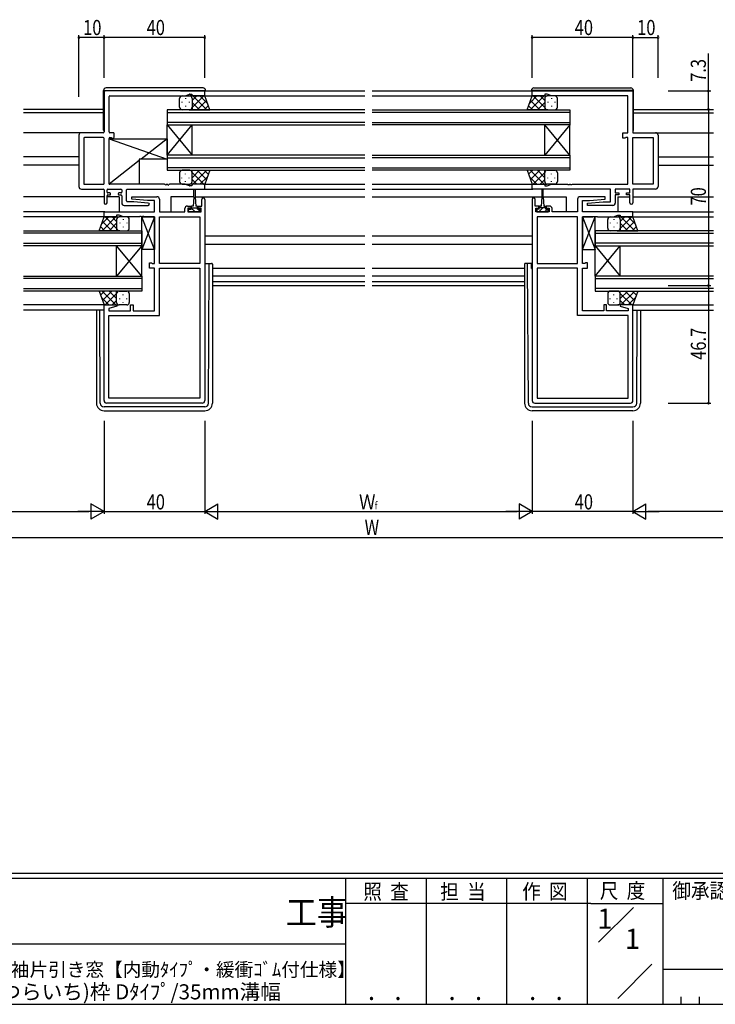
# Model space of a CAD drawing. Extents: x 0 to 1133, y 0 to 806.
# Drawn here: x 611 to 887, y 0 to 391 of the extents above; entities that cross this region are included whole.
import ezdxf
from ezdxf.enums import TextEntityAlignment as Align

# ---------------------------------------------------------------- set-up
doc = ezdxf.new("R2010")
doc.units = 0
for name, color, linetype in [('USER1', 3, 'CONTINUOUS'), ('YKK_11', 7, 'CONTINUOUS'), ('YKK_12', 2, 'CONTINUOUS'), ('YKK_13', 4, 'CONTINUOUS'), ('YKK_D', 6, 'CONTINUOUS'), ('YKK_ZWAK', 7, 'CONTINUOUS')]:
    doc.layers.add(name, color=color, linetype=linetype)
doc.styles.get("Standard").update_dxf_attribs({"font": 'ROMANS.SHX', "bigfont": 'EXTFONT.SHX'})
doc.styles.add('YKK_OSSTYLE1', font='romans.shx', dxfattribs={"width": 0.9, "bigfont": 'EXTFONT.SHX'})

# ---------------------------------------------------------------- blocks, each defined once
blk = doc.blocks.new('A201')
at = {"layer": 'YKK_ZWAK', "color": 254, "linetype": 'Continuous'}
for p, q in [((571, 35), (21, 35)), ((544, 34), (21, 34)), ((389, 34), (389, 9)), ((437, 34), (437, 9)), ((452, 34), (452, 9)), ((452, 16), (524, 16)), ((21, 9), (544, 9))]:
    blk.add_line(p, q, dxfattribs=at)
at = {"layer": 'YKK_ZWAK', "color": 131, "linetype": 'Continuous'}
for p, q in [((405, 34), (405, 9)), ((421, 34), (421, 9)), ((437.7, 29), (389, 29)), ((437.7, 29), (452, 29)), ((439.26, 21.33), (446.19, 28.25)), ((297, 21), (389, 21)), ((443.05, 10.18), (449.85, 16.98)), ((455.6, 10.5), (455.6, 9)), ((459.2, 10.5), (459.2, 9))]:
    blk.add_line(p, q, dxfattribs=at)
at = {"layer": 'YKK_ZWAK', "color": 131, "linetype": 'Continuous', "style": 'YKK_OSSTYLE1', "width": 0.9}
for s, height, p in [('照  査', 3, (392.56, 29.87)), ('担  当', 3, (407.82, 29.87)), ('作  図', 3, (424.09, 29.88)), ('尺  度', 3, (439.51, 30.04)), ('御承認印', 3, (453.91, 30.05)), (' ． ．', 3.5, (392.18, 9.75)), (' ． ．', 3.5, (408.18, 9.75)), (' ． ．', 3.5, (424.18, 9.75))]:
    blk.add_text(s, height=height, dxfattribs=at).set_placement(p)
at = {"layer": 'YKK_ZWAK', "color": 254, "linetype": 'Continuous', "style": 'YKK_OSSTYLE1', "width": 0.9}
blk.add_text('工事', height=5, dxfattribs=at).set_placement((377.17, 24.75))

msp = doc.modelspace()

# ---------------------------------------------------------------- linework, layer by layer
at = {"layer": 'YKK_11', "linetype": 'ByBlock', "ltscale": 1.5}
for p, q in [((644.14, 362.24), (644.14, 346.44)), ((683.84, 362.74), (644.64, 362.74)), ((646.14, 346.44), (646.14, 360.51)), ((646.44, 360.81), (676.36, 360.81)), ((676.46, 360.82), (678.09, 361.42)), ((678.19, 361.44), (678.84, 361.44)), ((679.14, 361.14), (679.14, 361.04)), ((679.44, 360.74), (683.64, 360.74)), ((684.14, 361.24), (684.14, 362.44)), ((634.14, 345.14), (634.14, 324.74)), ((643.84, 346.14), (635.14, 346.14)), ((643.84, 344.21), (636.37, 344.21)), ((647.84, 346.14), (646.44, 346.14)), ((646.44, 344.21), (646.94, 344.21)), ((648.14, 344.34), (648.14, 345.84)), ((636.07, 343.91), (636.07, 325.97)), ((644.14, 325.97), (644.14, 343.91)), ((646.14, 325.97), (646.14, 343.91)), ((647.27, 344.04), (647.84, 344.04)), ((636.37, 325.67), (643.84, 325.67)), ((668.18, 325.67), (646.44, 325.67)), ((669.18, 325.67), (669.1, 325.67)), ((676.36, 325.67), (670.1, 325.67)), ((678.09, 325.05), (676.46, 325.65)), ((678.84, 325.04), (678.19, 325.04)), ((679.14, 325.44), (679.14, 325.34)), ((683.64, 325.74), (679.44, 325.74)), ((684.14, 324.04), (684.14, 325.24)), ((635.14, 323.74), (643.84, 323.74)), ((644.14, 323.44), (644.14, 318.34)), ((645.34, 322.54), (645.34, 323.44)), ((645.34, 318.34), (645.34, 321.14)), ((645.64, 323.74), (650.84, 323.74)), ((646.44, 322.24), (645.64, 322.24)), ((645.64, 321.44), (646.44, 321.44)), ((646.74, 321.74), (646.74, 321.94)), ((649.74, 321.94), (649.74, 321.74)), ((650.84, 322.24), (650.04, 322.24)), ((650.04, 321.44), (650.84, 321.44)), ((651.14, 323.44), (651.14, 322.54)), ((651.14, 321.14), (651.14, 318.24)), ((653.07, 319.04), (653.07, 323.44)), ((653.37, 323.74), (683.84, 323.74)), ((652.14, 317.24), (661.64, 317.24)), ((655.94, 318.74), (653.37, 318.74)), ((661.69, 318.23), (655.96, 318.74))]:
    msp.add_line(p, q, dxfattribs=at)
at = {"layer": 'YKK_11', "color": 0, "linetype": 'ByBlock', "ltscale": 0.5}
for p, q in [((814.14, 362.74), (854.14, 362.74)), ((814.14, 360.74), (814.14, 362.74)), ((819.14, 360.74), (814.14, 360.74)), ((820.14, 361.44), (819.14, 361.44)), ((819.14, 361.44), (819.14, 360.74)), ((821.87, 360.81), (820.14, 361.44)), ((852.14, 360.81), (821.87, 360.81)), ((852.14, 346.14), (852.14, 360.81)), ((854.14, 362.74), (854.14, 346.14)), ((850.14, 344.04), (850.14, 346.14)), ((850.14, 346.14), (852.14, 346.14)), ((851.18, 344.12), (851.01, 344.04)), ((851.34, 344.21), (851.18, 344.12)), ((852.14, 344.21), (851.34, 344.21)), ((852.14, 325.67), (852.14, 344.21)), ((854.14, 346.14), (863.14, 346.14)), ((854.14, 325.67), (854.14, 344.21)), ((854.14, 344.21), (862.21, 344.21)), ((862.21, 344.21), (862.21, 325.67)), ((862.21, 344.21), (862.21, 325.67)), ((864.14, 345.14), (864.14, 324.74)), ((851.01, 344.04), (850.14, 344.04)), ((814.14, 323.74), (814.14, 325.74)), ((814.14, 325.74), (819.14, 325.74)), ((819.14, 325.74), (819.14, 325.04)), ((819.14, 325.04), (820.14, 325.04)), ((820.14, 325.04), (821.87, 325.67)), ((821.87, 325.67), (828.18, 325.67)), ((828.18, 325.67), (828.37, 325.55)), ((828.37, 325.55), (828.92, 325.55)), ((828.92, 325.55), (829.1, 325.67)), ((829.1, 325.67), (829.18, 325.67)), ((829.18, 325.67), (829.37, 325.55)), ((829.37, 325.55), (829.92, 325.55)), ((829.92, 325.55), (830.1, 325.67)), ((830.1, 325.67), (852.14, 325.67)), ((862.21, 325.67), (854.14, 325.67)), ((655.12, 319.78), (655.16, 320.74)), ((655.16, 320.74), (665.14, 320.74)), ((845.21, 323.74), (814.14, 323.74)), ((843.12, 320.74), (833.14, 320.74)), ((843.16, 319.78), (843.12, 320.74)), ((845.21, 318.74), (845.21, 323.74)), ((852.94, 323.74), (847.14, 323.74)), ((847.14, 323.74), (847.14, 322.24)), ((847.14, 322.24), (848.54, 322.24)), ((848.54, 321.44), (847.14, 321.44)), ((847.14, 321.44), (847.14, 318.24)), ((848.54, 322.24), (848.54, 321.44)), ((851.54, 321.44), (851.54, 322.24)), ((851.54, 322.24), (852.94, 322.24)), ((852.94, 321.44), (851.54, 321.44)), ((852.94, 322.24), (852.94, 323.74)), ((852.94, 318.34), (852.94, 321.44)), ((863.14, 323.74), (854.14, 323.74)), ((854.14, 323.74), (854.14, 318.34)), ((661.34, 319.24), (655.12, 319.78)), ((664.21, 319.24), (661.34, 319.24)), ((664.21, 314.74), (664.21, 319.24)), ((666.14, 319.74), (666.14, 314.74)), ((677.24, 317.04), (678.54, 317.04)), ((678.54, 317.04), (678.54, 316.24)), ((681.54, 316.24), (681.54, 317.04)), ((681.54, 317.04), (682.94, 317.04)), ((682.94, 317.04), (682.94, 319.64)), ((684.14, 319.64), (684.14, 239.74)), ((814.14, 319.64), (814.14, 239.74)), ((815.34, 317.04), (815.34, 319.64)), ((816.74, 317.04), (815.34, 317.04)), ((816.74, 316.24), (816.74, 317.04)), ((821.04, 317.04), (819.74, 317.04)), ((819.74, 317.04), (819.74, 316.24)), ((832.14, 319.74), (832.14, 314.74)), ((834.07, 314.74), (834.07, 319.24)), ((834.07, 319.24), (836.95, 319.24)), ((836.12, 318.19), (842.34, 318.74)), ((836.16, 317.24), (836.12, 318.19)), ((846.14, 317.24), (836.16, 317.24)), ((836.95, 319.24), (843.16, 319.78)), ((842.34, 318.74), (845.21, 318.74)), ((644.14, 312.74), (644.14, 314.74)), ((644.14, 314.74), (664.21, 314.74)), ((650.14, 313.44), (649.14, 313.44)), ((649.14, 313.44), (649.14, 312.74)), ((651.87, 312.81), (650.14, 313.44)), ((658.37, 312.93), (658.18, 312.81)), ((658.92, 312.93), (658.37, 312.93)), ((659.1, 312.81), (658.92, 312.93)), ((659.37, 312.93), (659.18, 312.81)), ((659.92, 312.93), (659.37, 312.93)), ((660.1, 312.81), (659.92, 312.93)), ((666.14, 314.74), (676.24, 314.74)), ((676.24, 314.74), (676.24, 316.04)), ((678.54, 316.24), (677.44, 316.24)), ((677.44, 316.24), (677.44, 314.74)), ((677.44, 314.74), (682.64, 314.74)), ((682.64, 316.24), (681.54, 316.24)), ((682.64, 314.74), (682.64, 316.24)), ((815.64, 314.74), (815.64, 316.24)), ((815.64, 316.24), (816.74, 316.24)), ((820.84, 314.74), (815.64, 314.74)), ((819.74, 316.24), (820.84, 316.24)), ((820.84, 316.24), (820.84, 314.74)), ((822.04, 314.74), (822.04, 316.04)), ((832.14, 314.74), (822.04, 314.74)), ((854.14, 314.74), (834.07, 314.74)), ((838.18, 312.81), (838.37, 312.93)), ((838.37, 312.93), (838.92, 312.93)), ((838.92, 312.93), (839.1, 312.81)), ((839.18, 312.81), (839.37, 312.93)), ((839.37, 312.93), (839.92, 312.93)), ((839.92, 312.93), (840.1, 312.81)), ((846.41, 312.81), (848.14, 313.44)), ((848.14, 313.44), (849.14, 313.44)), ((849.14, 313.44), (849.14, 312.74)), ((854.14, 312.74), (854.14, 314.74)), ((649.14, 312.74), (644.14, 312.74)), ((658.18, 312.81), (651.87, 312.81)), ((659.18, 312.81), (659.1, 312.81)), ((664.14, 312.81), (660.1, 312.81)), ((664.14, 294.27), (664.14, 312.81)), ((666.14, 294.27), (666.14, 312.81)), ((666.14, 312.81), (682.21, 312.81)), ((682.21, 312.81), (682.21, 294.27)), ((682.21, 312.81), (682.21, 294.27)), ((816.07, 312.81), (816.07, 294.27)), ((832.14, 312.81), (816.07, 312.81)), ((816.07, 312.81), (816.07, 294.27)), ((832.14, 294.27), (832.14, 312.81)), ((834.14, 294.27), (834.14, 312.81)), ((834.14, 312.81), (838.18, 312.81)), ((839.1, 312.81), (839.18, 312.81)), ((840.1, 312.81), (846.41, 312.81)), ((849.14, 312.74), (854.14, 312.74)), ((662.14, 292.34), (662.14, 294.44)), ((662.14, 294.44), (662.94, 294.44)), ((662.94, 294.44), (663.11, 294.35)), ((663.11, 294.35), (663.27, 294.27)), ((663.27, 294.27), (664.14, 294.27)), ((682.21, 294.27), (666.14, 294.27)), ((816.07, 294.27), (832.14, 294.27)), ((835.01, 294.27), (834.14, 294.27)), ((835.18, 294.35), (835.01, 294.27)), ((835.34, 294.44), (835.18, 294.35)), ((836.14, 294.44), (835.34, 294.44)), ((836.14, 292.34), (836.14, 294.44)), ((664.14, 292.34), (662.14, 292.34)), ((664.14, 275.47), (664.14, 292.34)), ((666.14, 273.54), (666.14, 292.34)), ((666.14, 292.34), (682.21, 292.34)), ((682.21, 292.34), (682.21, 240.67)), ((682.21, 292.34), (682.21, 240.67)), ((816.07, 292.34), (816.07, 240.67)), ((832.14, 292.34), (816.07, 292.34)), ((816.07, 292.34), (816.07, 240.67)), ((832.14, 273.54), (832.14, 292.34)), ((834.14, 275.47), (834.14, 292.34)), ((834.14, 292.34), (836.14, 292.34)), ((644.14, 239.74), (644.14, 277.74)), ((644.14, 277.74), (649.1, 277.74)), ((649.1, 277.74), (649.17, 277.21)), ((654.64, 275.47), (654.64, 277.74)), ((654.64, 277.74), (655.64, 277.74)), ((655.64, 277.74), (655.64, 275.47)), ((843.64, 277.74), (842.64, 277.74)), ((842.64, 277.74), (842.64, 275.47)), ((843.64, 275.47), (843.64, 277.74)), ((849.18, 277.74), (849.11, 277.21)), ((854.14, 277.74), (849.18, 277.74)), ((854.14, 239.74), (854.14, 277.74)), ((649.17, 277.21), (646.07, 276.38)), ((646.07, 276.38), (646.07, 275.47)), ((646.07, 275.47), (654.64, 275.47)), ((655.64, 275.47), (664.14, 275.47)), ((842.64, 275.47), (834.14, 275.47)), ((852.21, 275.47), (843.64, 275.47)), ((849.11, 277.21), (852.21, 276.38)), ((852.21, 276.38), (852.21, 275.47)), ((646.07, 240.67), (646.07, 273.54)), ((646.07, 273.54), (666.14, 273.54)), ((852.21, 273.54), (832.14, 273.54)), ((852.21, 240.67), (852.21, 273.54)), ((683.14, 238.74), (645.14, 238.74)), ((682.21, 240.67), (646.07, 240.67)), ((815.14, 238.74), (853.14, 238.74)), ((816.07, 240.67), (852.21, 240.67))]:
    msp.add_line(p, q, dxfattribs=at)
at = {"layer": 'YKK_11', "linetype": 'ByBlock', "ltscale": 1.5}
for centre, radius, start, end in [((644.64, 362.24), 0.5, 90, 180), ((646.44, 360.51), 0.3, 90, 180), ((676.36, 361.11), 0.3, 270, 290), ((678.19, 361.14), 0.3, 90, 110), ((678.84, 361.14), 0.3, 0, 90), ((679.44, 361.04), 0.3, 180, 270), ((683.64, 361.24), 0.5, 270, 0), ((683.84, 362.44), 0.3, 0, 90), ((635.14, 345.14), 1, 90, 180), ((636.37, 343.91), 0.3, 90, 180), ((643.84, 346.44), 0.3, 270, 0), ((643.84, 343.91), 0.3, 0, 90), ((646.44, 346.44), 0.3, 180, 270), ((646.44, 343.91), 0.3, 90, 180), ((646.94, 344.01), 0.2, 35.0996, 90), ((647.27, 344.24), 0.2, 215.0996, 270), ((647.84, 345.84), 0.3, 0, 90), ((647.84, 344.34), 0.3, 270, 0), ((635.14, 324.74), 1, 180, 270), ((636.37, 325.97), 0.3, 180, 270), ((643.84, 325.97), 0.3, 270, 360), ((646.44, 325.97), 0.3, 180, 270), ((668.18, 325.47), 0.2, 23.5782, 90), ((668.64, 325.67), 0.3, 203.5782, 336.4218), ((669.1, 325.47), 0.2, 90, 156.4218), ((669.18, 325.47), 0.2, 23.5782, 90), ((669.64, 325.67), 0.3, 203.5782, 336.4218), ((670.1, 325.47), 0.2, 90, 156.4218), ((676.36, 325.37), 0.3, 70, 90), ((678.19, 325.34), 0.3, 250, 270), ((678.84, 325.34), 0.3, 270, 360), ((679.44, 325.44), 0.3, 90, 180), ((683.64, 325.24), 0.5, 0, 90), ((643.84, 323.44), 0.3, 360, 90), ((645.64, 323.44), 0.3, 90, 180), ((645.64, 322.54), 0.3, 180, 270), ((645.64, 321.14), 0.3, 90, 180), ((646.44, 321.94), 0.3, 360, 90), ((646.44, 321.74), 0.3, 270, 0), ((650.04, 321.94), 0.3, 90, 180), ((650.04, 321.74), 0.3, 180, 270), ((650.84, 323.44), 0.3, 360, 90), ((650.84, 322.54), 0.3, 270, 0), ((650.84, 321.14), 0.3, 0, 90), ((653.37, 323.44), 0.3, 90, 180), ((683.84, 324.04), 0.3, 270, 0), ((644.74, 318.34), 0.6, 180, 0), ((652.14, 318.24), 1, 180, 270), ((653.37, 319.04), 0.3, 180, 270), ((655.94, 318.44), 0.3, 85, 90), ((661.64, 317.74), 0.5, 270, 85)]:
    msp.add_arc(centre, radius, start, end, dxfattribs=at)
at = {"layer": 'YKK_11', "color": 0, "linetype": 'ByBlock', "ltscale": 0.5}
for centre, radius, start, end in [((863.14, 345.14), 1, 0, 90), ((863.14, 324.74), 1, 270, 360), ((665.14, 319.74), 1, 0, 90), ((833.14, 319.74), 1, 90, 180), ((677.24, 316.04), 1, 90, 180), ((683.54, 319.64), 0.6, 360, 180), ((814.74, 319.64), 0.6, 360, 180), ((821.04, 316.04), 1, 0, 90), ((846.14, 318.24), 1, 270, 360), ((853.54, 318.34), 0.6, 180, 0), ((645.14, 239.74), 1, 180, 270), ((683.14, 239.74), 1, 270, 360), ((815.14, 239.74), 1, 180, 270), ((853.14, 239.74), 1, 270, 360)]:
    msp.add_arc(centre, radius, start, end, dxfattribs=at)
at = {"layer": 'YKK_12', "ltscale": 1.5}
for p, q in [((674.14, 360.74), (747.64, 360.74)), ((674.44, 362.74), (747.64, 362.74)), ((750.64, 362.74), (814.44, 362.74)), ((750.64, 360.74), (814.64, 360.74)), ((643.94, 355.44), (612.14, 355.44)), ((643.94, 354.04), (612.14, 354.04)), ((747.64, 355.24), (669.14, 355.24)), ((669.14, 355.24), (669.14, 349.24)), ((669.14, 354.24), (747.64, 354.24)), ((750.64, 355.24), (829.14, 355.24)), ((829.14, 354.24), (750.64, 354.24)), ((829.14, 355.24), (829.14, 349.24)), ((854.34, 355.44), (886.14, 355.44)), ((854.34, 354.04), (886.14, 354.04)), ((747.64, 350.24), (669.14, 350.24)), ((669.14, 349.24), (747.64, 349.24)), ((669.14, 349.24), (679.14, 337.24)), ((669.14, 337.24), (679.14, 349.24)), ((669.14, 337.24), (669.14, 349.24)), ((679.14, 337.24), (679.14, 349.24)), ((750.64, 350.24), (829.14, 350.24)), ((829.14, 349.24), (750.64, 349.24)), ((819.14, 337.24), (819.14, 349.24)), ((829.14, 349.24), (819.14, 337.24)), ((829.14, 337.24), (819.14, 349.24)), ((829.14, 337.24), (829.14, 349.24)), ((635.14, 346.14), (612.14, 346.14)), ((863.14, 346.14), (886.14, 346.14)), ((634.14, 336.64), (612.14, 336.64)), ((747.64, 337.24), (669.14, 337.24)), ((669.14, 337.24), (669.14, 331.24)), ((750.64, 337.24), (829.14, 337.24)), ((829.14, 337.24), (829.14, 331.24)), ((864.14, 336.64), (886.14, 336.64)), ((634.14, 333.24), (612.14, 333.24)), ((669.14, 336.24), (747.64, 336.24)), ((829.14, 336.24), (750.64, 336.24)), ((864.14, 333.24), (886.14, 333.24)), ((747.64, 332.24), (669.14, 332.24)), ((669.14, 331.24), (747.64, 331.24)), ((750.64, 332.24), (829.14, 332.24)), ((829.14, 331.24), (750.64, 331.24)), ((683.64, 325.74), (747.64, 325.74)), ((750.64, 325.74), (814.64, 325.74)), ((644.14, 320.74), (612.14, 320.74)), ((650.14, 320.74), (645.34, 320.74)), ((650.14, 320.74), (650.14, 314.74)), ((679.79, 320.74), (670.64, 320.74)), ((670.64, 320.74), (670.64, 314.84)), ((680.29, 320.74), (747.64, 320.74)), ((683.86, 323.74), (747.64, 323.74)), ((750.64, 323.74), (814.44, 323.74)), ((750.64, 320.74), (817.99, 320.74)), ((818.49, 320.74), (827.64, 320.74)), ((827.64, 320.74), (827.64, 314.74)), ((848.14, 320.74), (848.14, 314.74)), ((848.14, 320.74), (852.94, 320.74)), ((854.14, 320.74), (886.14, 320.74)), ((644.44, 314.74), (612.14, 314.74)), ((853.84, 314.74), (886.14, 314.74)), ((644.14, 312.74), (612.14, 312.74)), ((854.14, 312.74), (886.14, 312.74)), ((612.14, 307.24), (659.14, 307.24)), ((659.14, 306.24), (612.14, 306.24)), ((659.14, 307.24), (659.14, 301.24)), ((684.14, 305.24), (747.64, 305.24)), ((750.64, 305.24), (814.14, 305.24)), ((886.14, 307.24), (839.14, 307.24)), ((839.14, 307.24), (839.14, 301.24)), ((839.14, 306.24), (886.14, 306.24)), ((612.14, 302.24), (659.14, 302.24)), ((659.14, 301.24), (612.14, 301.24)), ((659.14, 301.24), (649.14, 289.24)), ((659.14, 289.24), (649.14, 301.24)), ((649.14, 289.24), (649.14, 301.24)), ((659.14, 289.24), (659.14, 301.24)), ((684.14, 301.84), (747.64, 301.84)), ((750.64, 301.84), (814.14, 301.84)), ((886.14, 302.24), (839.14, 302.24)), ((839.14, 301.24), (849.14, 289.24)), ((839.14, 289.24), (849.14, 301.24)), ((839.14, 301.24), (886.14, 301.24)), ((839.14, 289.24), (839.14, 301.24)), ((849.14, 289.24), (849.14, 301.24)), ((684.14, 292.34), (684.34, 292.34)), ((687.14, 292.34), (747.64, 292.34)), ((750.64, 292.34), (811.14, 292.34)), ((612.14, 289.24), (659.14, 289.24)), ((659.14, 288.24), (612.14, 288.24)), ((659.14, 289.24), (659.14, 283.24)), ((687.14, 289.34), (747.64, 289.34)), ((687.14, 287.07), (747.64, 287.07)), ((750.64, 289.34), (811.14, 289.34)), ((750.64, 287.07), (811.14, 287.07)), ((886.14, 289.24), (839.14, 289.24)), ((839.14, 289.24), (839.14, 283.24)), ((839.14, 288.24), (886.14, 288.24)), ((612.14, 284.24), (659.14, 284.24)), ((659.14, 283.24), (612.14, 283.24)), ((687.14, 285.44), (747.64, 285.44)), ((750.64, 285.44), (811.14, 285.44)), ((886.14, 284.24), (839.14, 284.24)), ((839.14, 283.24), (886.14, 283.24)), ((644.64, 277.74), (612.14, 277.74)), ((854.14, 277.74), (886.14, 277.74)), ((644.14, 275.74), (612.14, 275.74)), ((854.14, 275.74), (886.14, 275.74))]:
    msp.add_line(p, q, dxfattribs=at)
at = {"layer": 'YKK_13', "ltscale": 1.5}
for p, q in [((683.44, 363.94), (644.94, 363.94)), ((814.84, 363.94), (853.34, 363.94)), ((643.94, 347.14), (643.94, 362.94)), ((643.94, 362.94), (644.44, 362.94)), ((644.44, 362.94), (683.94, 362.94)), ((675.14, 360.74), (678.14, 360.74)), ((676.51, 359.82), (676.51, 359.62)), ((684.14, 360.74), (678.14, 360.74)), ((679.14, 356.12), (683.76, 360.74)), ((679.14, 358.94), (680.93, 360.74)), ((679.41, 360.74), (684.91, 355.24)), ((682.24, 360.74), (685.2, 357.77)), ((683.94, 362.94), (684.44, 362.94)), ((686.11, 355.24), (684.14, 360.74)), ((684.44, 362.94), (684.44, 362.74)), ((812.18, 355.24), (814.14, 360.74)), ((816.05, 360.74), (813.08, 357.77)), ((818.87, 360.74), (813.37, 355.24)), ((813.84, 362.94), (813.84, 362.74)), ((814.34, 362.94), (813.84, 362.94)), ((814.14, 360.74), (820.14, 360.74)), ((853.84, 362.94), (814.34, 362.94)), ((819.14, 356.12), (814.52, 360.74)), ((819.14, 358.94), (817.35, 360.74)), ((823.14, 360.74), (820.14, 360.74)), ((821.78, 359.82), (821.78, 359.62)), ((854.34, 362.94), (853.84, 362.94)), ((854.34, 347.14), (854.34, 362.94)), ((674.14, 356.24), (674.14, 359.74)), ((675.09, 358.4), (675.09, 358.2)), ((676.51, 356.79), (676.51, 356.59)), ((677.92, 358.4), (677.92, 358.2)), ((679.14, 359.74), (679.14, 356.14)), ((679.14, 359.34), (679.14, 355.24)), ((679.14, 358.18), (682.08, 355.24)), ((681.09, 355.24), (684.79, 358.93)), ((683.92, 355.24), (685.53, 356.85)), ((814.36, 355.24), (812.75, 356.85)), ((817.19, 355.24), (813.5, 358.93)), ((819.14, 358.18), (816.2, 355.24)), ((819.14, 359.74), (819.14, 356.14)), ((819.14, 359.34), (819.14, 355.24)), ((820.36, 358.4), (820.36, 358.2)), ((821.78, 356.79), (821.78, 356.59)), ((823.19, 358.4), (823.19, 358.2)), ((824.14, 356.24), (824.14, 359.74)), ((678.14, 355.24), (675.14, 355.24)), ((677.92, 355.24), (686.11, 355.24)), ((679.14, 355.35), (679.25, 355.24)), ((820.36, 355.24), (812.18, 355.24)), ((819.14, 355.35), (819.03, 355.24)), ((820.14, 355.24), (823.14, 355.24)), ((646.14, 325.67), (646.14, 343.67)), ((646.14, 343.67), (669.14, 335.67)), ((646.14, 343.67), (669.14, 343.67)), ((669.14, 343.67), (658.92, 335.67)), ((669.14, 343.67), (669.14, 335.67)), ((658.14, 335.06), (646.14, 325.67)), ((669.14, 335.67), (658.14, 335.67)), ((658.14, 335.67), (658.14, 325.67)), ((674.14, 330.24), (674.14, 326.74)), ((678.14, 331.24), (675.14, 331.24)), ((676.51, 329.69), (676.51, 329.89)), ((677.92, 331.24), (686.11, 331.24)), ((679.14, 328.3), (682.08, 331.24)), ((679.14, 331.13), (679.25, 331.24)), ((679.14, 327.14), (679.14, 331.24)), ((679.14, 330.36), (683.76, 325.74)), ((679.14, 326.74), (679.14, 330.34)), ((679.41, 325.74), (684.91, 331.24)), ((681.09, 331.24), (684.79, 327.54)), ((682.24, 325.74), (685.2, 328.7)), ((683.92, 331.24), (685.53, 329.63)), ((686.11, 331.24), (684.14, 325.74)), ((812.18, 331.24), (814.14, 325.74)), ((820.36, 331.24), (812.18, 331.24)), ((814.36, 331.24), (812.75, 329.63)), ((816.05, 325.74), (813.08, 328.7)), ((818.87, 325.74), (813.37, 331.24)), ((817.19, 331.24), (813.5, 327.54)), ((819.14, 330.36), (814.52, 325.74)), ((819.14, 328.3), (816.2, 331.24)), ((819.14, 331.13), (819.03, 331.24)), ((819.14, 327.14), (819.14, 331.24)), ((819.14, 326.74), (819.14, 330.34)), ((820.14, 331.24), (823.14, 331.24)), ((821.78, 329.69), (821.78, 329.89)), ((824.14, 330.24), (824.14, 326.74)), ((658.14, 325.67), (646.14, 325.67)), ((675.09, 328.07), (675.09, 328.27)), ((675.14, 325.74), (678.14, 325.74)), ((676.51, 326.66), (676.51, 326.86)), ((677.92, 328.07), (677.92, 328.27)), ((684.14, 325.74), (678.14, 325.74)), ((679.14, 327.53), (680.93, 325.74)), ((814.14, 325.74), (820.14, 325.74)), ((819.14, 327.53), (817.35, 325.74)), ((823.14, 325.74), (820.14, 325.74)), ((820.36, 328.07), (820.36, 328.27)), ((821.78, 326.66), (821.78, 326.86)), ((823.19, 328.07), (823.19, 328.27)), ((679.79, 320.54), (679.79, 323.49)), ((680.29, 323.49), (680.29, 320.54)), ((817.99, 323.49), (817.99, 320.54)), ((818.49, 320.54), (818.49, 323.49)), ((679.54, 317.04), (679.19, 317.04)), ((679.79, 320.54), (679.54, 317.04)), ((680.29, 320.54), (680.54, 317.04)), ((680.89, 317.04), (680.54, 317.04)), ((817.39, 317.04), (817.74, 317.04)), ((817.99, 320.54), (817.74, 317.04)), ((818.49, 320.54), (818.74, 317.04)), ((818.74, 317.04), (819.09, 317.04)), ((677.74, 315.84), (678.79, 315.84)), ((677.74, 314.74), (677.74, 315.84)), ((682.34, 314.74), (677.74, 314.74)), ((678.79, 316.64), (678.79, 315.84)), ((678.79, 316.34), (681.29, 316.34)), ((681.29, 315.84), (681.29, 316.64)), ((681.29, 315.84), (682.34, 315.84)), ((682.34, 315.84), (682.34, 314.74)), ((815.94, 315.84), (815.94, 314.74)), ((816.99, 315.84), (815.94, 315.84)), ((815.94, 314.74), (820.54, 314.74)), ((816.99, 315.84), (816.99, 316.64)), ((819.49, 316.34), (816.99, 316.34)), ((819.49, 316.64), (819.49, 315.84)), ((820.54, 315.84), (819.49, 315.84)), ((820.54, 314.74), (820.54, 315.84)), ((642.18, 307.24), (644.14, 312.74)), ((646.05, 312.74), (643.08, 309.77)), ((648.87, 312.74), (643.37, 307.24)), ((647.19, 307.24), (643.5, 310.93)), ((644.14, 312.74), (650.14, 312.74)), ((649.14, 308.12), (644.52, 312.74)), ((649.14, 310.18), (646.2, 307.24)), ((649.14, 310.94), (647.35, 312.74)), ((649.14, 311.74), (649.14, 308.14)), ((649.14, 311.34), (649.14, 307.24)), ((653.14, 312.74), (650.14, 312.74)), ((650.36, 310.4), (650.36, 310.2)), ((651.78, 311.82), (651.78, 311.62)), ((653.19, 310.4), (653.19, 310.2)), ((654.14, 308.24), (654.14, 311.74)), ((659.14, 299.81), (659.14, 312.81)), ((664.14, 312.81), (659.14, 299.81)), ((664.14, 299.81), (659.14, 312.81)), ((659.14, 312.81), (664.14, 312.81)), ((664.14, 312.81), (664.14, 299.81)), ((834.14, 312.81), (834.14, 299.81)), ((834.14, 312.81), (839.14, 299.81)), ((834.14, 299.81), (839.14, 312.81)), ((839.14, 312.81), (834.14, 312.81)), ((839.14, 299.81), (839.14, 312.81)), ((844.14, 308.24), (844.14, 311.74)), ((845.09, 310.4), (845.09, 310.2)), ((845.14, 312.74), (848.14, 312.74)), ((846.51, 311.82), (846.51, 311.62)), ((847.92, 310.4), (847.92, 310.2)), ((854.14, 312.74), (848.14, 312.74)), ((849.14, 310.94), (850.93, 312.74)), ((849.14, 308.12), (853.76, 312.74)), ((849.14, 311.74), (849.14, 308.14)), ((849.14, 311.34), (849.14, 307.24)), ((849.14, 310.18), (852.08, 307.24)), ((849.41, 312.74), (854.91, 307.24)), ((851.09, 307.24), (854.79, 310.93)), ((852.24, 312.74), (855.2, 309.77)), ((856.11, 307.24), (854.14, 312.74)), ((650.36, 307.24), (642.18, 307.24)), ((644.36, 307.24), (642.75, 308.85)), ((649.14, 307.35), (649.03, 307.24)), ((650.14, 307.24), (653.14, 307.24)), ((651.78, 308.79), (651.78, 308.59)), ((848.14, 307.24), (845.14, 307.24)), ((846.51, 308.79), (846.51, 308.59)), ((847.92, 307.24), (856.11, 307.24)), ((849.14, 307.35), (849.25, 307.24)), ((853.92, 307.24), (855.53, 308.85)), ((664.14, 299.81), (659.14, 299.81)), ((834.14, 299.81), (839.14, 299.81)), ((684.34, 292.24), (684.34, 294.24)), ((684.34, 294.24), (685.64, 294.24)), ((685.64, 294.24), (685.94, 294.24)), ((685.93, 293.24), (685.94, 294.24)), ((685.94, 294.24), (686.84, 294.24)), ((687.14, 293.94), (687.14, 293.24)), ((811.14, 293.94), (811.14, 293.24)), ((812.34, 294.24), (811.44, 294.24)), ((812.64, 294.24), (812.34, 294.24)), ((812.35, 293.24), (812.34, 294.24)), ((813.94, 294.24), (812.64, 294.24)), ((813.94, 292.24), (813.94, 294.24)), ((684.34, 292.24), (684.14, 292.24)), ((685.65, 238.72), (685.93, 293.24)), ((687.14, 293.24), (687.14, 238.74)), ((811.14, 293.24), (811.14, 238.74)), ((812.63, 238.72), (812.35, 293.24)), ((813.84, 292.34), (814.14, 292.34)), ((813.94, 292.24), (814.14, 292.24)), ((650.36, 283.24), (642.18, 283.24)), ((642.18, 283.24), (644.14, 277.74)), ((644.36, 283.24), (642.75, 281.63)), ((648.87, 277.74), (643.37, 283.24)), ((647.19, 283.24), (643.5, 279.54)), ((649.14, 282.36), (644.52, 277.74)), ((649.14, 280.3), (646.2, 283.24)), ((649.14, 283.13), (649.03, 283.24)), ((649.14, 279.14), (649.14, 283.24)), ((649.14, 278.74), (649.14, 282.34)), ((650.14, 283.24), (653.14, 283.24)), ((651.78, 281.69), (651.78, 281.89)), ((654.14, 282.24), (654.14, 278.74)), ((844.14, 282.24), (844.14, 278.74)), ((848.14, 283.24), (845.14, 283.24)), ((846.51, 281.69), (846.51, 281.89)), ((847.92, 283.24), (856.11, 283.24)), ((849.14, 279.14), (849.14, 283.24)), ((849.14, 280.3), (852.08, 283.24)), ((849.14, 283.13), (849.25, 283.24)), ((849.14, 282.36), (853.76, 277.74)), ((849.14, 278.74), (849.14, 282.34)), ((849.41, 277.74), (854.91, 283.24)), ((851.09, 283.24), (854.79, 279.54)), ((853.92, 283.24), (855.53, 281.63)), ((856.11, 283.24), (854.14, 277.74)), ((646.05, 277.74), (643.08, 280.7)), ((644.14, 277.74), (650.14, 277.74)), ((649.14, 279.53), (647.35, 277.74)), ((653.14, 277.74), (650.14, 277.74)), ((650.36, 280.07), (650.36, 280.27)), ((651.78, 278.66), (651.78, 278.86)), ((653.19, 280.07), (653.19, 280.27)), ((845.09, 280.07), (845.09, 280.27)), ((845.14, 277.74), (848.14, 277.74)), ((846.51, 278.66), (846.51, 278.86)), ((847.92, 280.07), (847.92, 280.27)), ((854.14, 277.74), (848.14, 277.74)), ((849.14, 279.53), (850.93, 277.74)), ((852.24, 277.74), (855.2, 280.7)), ((641.14, 275.74), (641.14, 238.74)), ((642.63, 238.72), (642.49, 275.74)), ((855.65, 238.72), (855.8, 275.74)), ((857.14, 275.74), (857.14, 238.74)), ((684.15, 237.24), (644.13, 237.24)), ((644.14, 235.74), (684.14, 235.74)), ((814.13, 237.24), (854.15, 237.24)), ((854.14, 235.74), (814.14, 235.74))]:
    msp.add_line(p, q, dxfattribs=at)
at = {"layer": 'YKK_13'}
for p, q in [((678.01, 314.74), (677.74, 315)), ((680.04, 314.95), (678.79, 316.2)), ((680.25, 314.74), (680.04, 314.95)), ((681.29, 315.94), (680.9, 316.34)), ((682.34, 314.89), (681.4, 315.84)), ((816.84, 314.74), (818.24, 316.14)), ((818.24, 316.14), (818.44, 316.34)), ((819.09, 314.74), (820.19, 315.84))]:
    msp.add_line(p, q, dxfattribs=at)
at = {"layer": 'YKK_13', "ltscale": 1.5}
for centre, radius, start, end in [((644.94, 362.94), 1, 90, 180), ((683.44, 362.94), 1, 0, 90), ((814.84, 362.94), 1, 90, 180), ((853.34, 362.94), 1, 0, 90), ((675.14, 359.74), 1, 90, 180), ((678.14, 359.74), 1, 360, 90), ((678.14, 359.74), 1, 360, 90), ((820.14, 359.74), 1, 90, 180), ((820.14, 359.74), 1, 90, 180), ((823.14, 359.74), 1, 0, 90), ((675.14, 356.24), 1, 180, 270), ((678.14, 356.24), 1, 270, 360), ((678.14, 356.24), 1, 270, 360), ((820.14, 356.24), 1, 180, 270), ((820.14, 356.24), 1, 180, 270), ((823.14, 356.24), 1, 270, 0), ((644.44, 347.14), 0.5, 180, 233.1301), ((853.84, 347.14), 0.5, 306.8699, 0), ((675.14, 330.24), 1, 90, 180), ((678.14, 330.24), 1, 0, 90), ((678.14, 330.24), 1, 0, 90), ((820.14, 330.24), 1, 90, 180), ((820.14, 330.24), 1, 90, 180), ((823.14, 330.24), 1, 360, 90), ((675.14, 326.74), 1, 180, 270), ((678.14, 326.74), 1, 270, 0), ((678.14, 326.74), 1, 270, 0), ((820.14, 326.74), 1, 180, 270), ((820.14, 326.74), 1, 180, 270), ((823.14, 326.74), 1, 270, 360), ((680.04, 323.49), 0.25, 0, 180), ((818.24, 323.49), 0.25, 0, 180), ((679.19, 316.64), 0.4, 90, 180), ((680.89, 316.64), 0.4, 0, 90), ((817.39, 316.64), 0.4, 90, 180), ((819.09, 316.64), 0.4, 0, 90), ((650.14, 311.74), 1, 90, 180), ((650.14, 311.74), 1, 90, 180), ((653.14, 311.74), 1, 0, 90), ((845.14, 311.74), 1, 90, 180), ((848.14, 311.74), 1, 360, 90), ((848.14, 311.74), 1, 360, 90), ((650.14, 308.24), 1, 180, 270), ((650.14, 308.24), 1, 180, 270), ((653.14, 308.24), 1, 270, 0), ((845.14, 308.24), 1, 180, 270), ((848.14, 308.24), 1, 270, 360), ((848.14, 308.24), 1, 270, 360), ((686.84, 293.94), 0.3, 0, 90), ((811.44, 293.94), 0.3, 90, 180), ((650.14, 282.24), 1, 90, 180), ((650.14, 282.24), 1, 90, 180), ((653.14, 282.24), 1, 360, 90), ((845.14, 282.24), 1, 90, 180), ((848.14, 282.24), 1, 0, 90), ((848.14, 282.24), 1, 0, 90), ((650.14, 278.74), 1, 180, 270), ((650.14, 278.74), 1, 180, 270), ((653.14, 278.74), 1, 270, 360), ((845.14, 278.74), 1, 180, 270), ((848.14, 278.74), 1, 270, 0), ((848.14, 278.74), 1, 270, 0), ((644.14, 238.74), 3, 180, 270), ((644.13, 238.74), 1.5, 180.4523, 270), ((684.14, 238.74), 3, 270, 0), ((684.15, 238.74), 1.5, 270, 359.5477), ((814.14, 238.74), 3, 180, 270), ((814.13, 238.74), 1.5, 180.4523, 270), ((854.14, 238.74), 3, 270, 0), ((854.15, 238.74), 1.5, 270, 359.5477)]:
    msp.add_arc(centre, radius, start, end, dxfattribs=at)
at = {"layer": 'YKK_D', "ltscale": 1.5}
for p, q in [((634.14, 360.44), (634.14, 384.94)), ((644.14, 383.94), (634.14, 383.94)), ((644.14, 367.94), (644.14, 384.94)), ((644.14, 367.94), (644.14, 384.94)), ((684.14, 383.94), (644.14, 383.94)), ((684.14, 367.94), (684.14, 384.94)), ((814.14, 367.94), (814.14, 384.94)), ((854.14, 383.94), (814.14, 383.94)), ((854.14, 367.94), (854.14, 384.94)), ((854.14, 367.94), (854.14, 384.94)), ((854.14, 383.94), (864.14, 383.94)), ((864.14, 367.94), (864.14, 384.94)), ((884.14, 362.74), (884.14, 377.64)), ((868.14, 362.74), (885.14, 362.74)), ((884.14, 355.44), (884.14, 362.74)), ((868.14, 355.44), (885.14, 355.44)), ((884.14, 355.44), (884.14, 285.44)), ((868.14, 285.44), (885.14, 285.44)), ((868.14, 285.44), (885.14, 285.44)), ((884.14, 285.44), (884.14, 238.74)), ((868.14, 238.74), (885.14, 238.74)), ((644.14, 231.74), (644.14, 194.74)), ((644.14, 231.74), (644.14, 194.74)), ((684.14, 231.74), (684.14, 194.74)), ((684.14, 231.74), (684.14, 194.74)), ((814.14, 231.74), (814.14, 194.74)), ((814.14, 231.74), (814.14, 194.74)), ((854.14, 231.74), (854.14, 194.74)), ((854.14, 231.74), (854.14, 194.74)), ((515.14, 195.74), (638.14, 195.74)), ((644.14, 195.74), (684.14, 195.74)), ((690.14, 195.74), (808.14, 195.74)), ((854.14, 195.74), (814.14, 195.74)), ((983.14, 195.74), (860.14, 195.74))]:
    msp.add_line(p, q, dxfattribs=at)
at = {"layer": 'YKK_D'}
for p, q in [((644.14, 195.74), (633.75, 195.74)), ((638.95, 198.74), (638.95, 192.74)), ((644.14, 195.74), (638.95, 198.74)), ((644.14, 195.74), (638.95, 192.74)), ((684.14, 195.74), (689.34, 198.74)), ((684.14, 195.74), (689.34, 192.74)), ((684.14, 195.74), (694.53, 195.74)), ((689.34, 192.74), (689.34, 198.74)), ((814.14, 195.74), (803.75, 195.74)), ((808.95, 198.74), (808.95, 192.74)), ((814.14, 195.74), (808.95, 198.74)), ((814.14, 195.74), (808.95, 192.74)), ((854.14, 195.74), (859.34, 198.74)), ((854.14, 195.74), (859.34, 192.74)), ((854.14, 195.74), (864.53, 195.74)), ((859.34, 192.74), (859.34, 198.74)), ((516.14, 185.44), (982.14, 185.44))]:
    msp.add_line(p, q, dxfattribs=at)
at = {"layer": 'YKK_D', "linetype": 'ByBlock', "const_width": 0.85}
for points in [[(634.25, 383.94, 1), (634.04, 383.94, 1)], [(644.04, 383.94, 1), (644.25, 383.94, 1)], [(644.25, 383.94, 1), (644.04, 383.94, 1)], [(684.04, 383.94, 1), (684.25, 383.94, 1)], [(814.25, 383.94, 1), (814.04, 383.94, 1)], [(854.04, 383.94, 1), (854.25, 383.94, 1)], [(854.25, 383.94, 1), (854.04, 383.94, 1)], [(864.04, 383.94, 1), (864.25, 383.94, 1)], [(884.14, 362.63, 1), (884.14, 362.84, 1)], [(884.14, 355.54, 1), (884.14, 355.33, 1)], [(884.14, 355.33, 1), (884.14, 355.54, 1)], [(884.14, 285.33, 1), (884.14, 285.54, 1)], [(884.14, 285.54, 1), (884.14, 285.33, 1)], [(884.14, 238.84, 1), (884.14, 238.63, 1)]]:
    msp.add_lwpolyline(points, format="xyb", close=True, dxfattribs=at)

# ---------------------------------------------------------------- block references
at = {"layer": 'YKK_ZWAK', "xscale": 1.9999999999896, "yscale": 1.9999999999896, "zscale": 1.9999999999896}
msp.add_blockref('A201', (-38, -18), dxfattribs=at)

# ---------------------------------------------------------------- texts
at = {"layer": 'USER1', "color": 3}
msp.add_text('1', height=8, dxfattribs=at).set_placement((840, 30))
for s, height, p in [('1', 8, (854, 26)), ('EXIMA 31 T-1 両袖片引き窓【内動ﾀｲﾌﾟ・緩衝ｺﾞﾑ付仕様】', 5.4286, (649.11, 13.79)), ('自立(つらいち)枠 Dﾀｲﾌﾟ/35mm溝幅', 6, (649.11, 4.96))]:
    msp.add_text(s, height=height, dxfattribs=at).set_placement(p, align=Align.MIDDLE_CENTER)
at = {"layer": 'YKK_D', "width": 0.8}
for s, height, p in [('10', 6, (635.84, 384.94)), ('40', 6, (661.05, 384.94)), ('40', 6, (831.05, 384.94)), ('10', 6, (855.84, 384.94)), ('40', 6, (661.05, 196.54)), ('Ｗ', 6, (745.38, 196.54)), ('f', 3, (751.62, 196.54)), ('40', 6, (831.05, 196.54)), ('W', 6, (747.61, 186.44))]:
    msp.add_text(s, height=height, dxfattribs=at).set_placement(p)
for s, p in [('7.3', (883.14, 366.35)), ('70', (883.14, 317.24)), ('46.7', (883.14, 255.96))]:
    msp.add_text(s, height=6, rotation=90, dxfattribs=at).set_placement(p)

doc.saveas('drawing.dxf')
